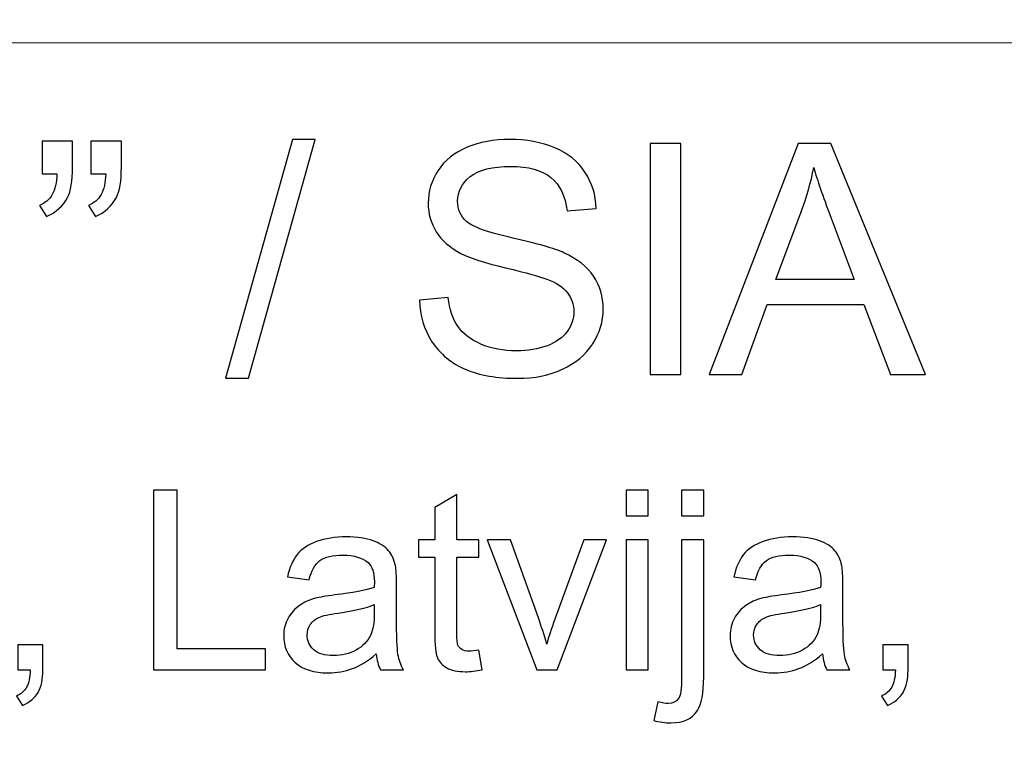
# Model space of a CAD drawing. Units: millimetres. Extents: x -148 to 148, y -105 to 105.
# Drawn here: x 105 to 115, y -76 to -68 of the extents above; entities that cross this region are included whole.
import ezdxf

# ---------------------------------------------------------------- set-up
doc = ezdxf.new("R2010")
doc.units = ezdxf.units.MM
doc.header["$MEASUREMENT"] = 0
doc.layers.add('Layer 1', color=7, linetype='Continuous')

msp = doc.modelspace()

# ---------------------------------------------------------------- linework, layer by layer
at = {"layer": 'Layer 1', "color": 250, "lineweight": 18}
for points, knots in [([(141.5001, 85.0001), (141.5001, 85.0001), (141.5001, -98.0001), (141.5001, -98.0001), (141.5001, -98.0001), (141.5001, -98.0001), (-141.5001, -98.0001), (-141.5001, -98.0001), (-141.5001, -98.0001), (-141.5001, -98.0001), (-141.5001, 85.0001), (-141.5001, 85.0001), (-141.5001, 85.0001), (-141.5001, 85.0001), (141.5001, 85.0001), (141.5001, 85.0001)], [0, 0, 0, 0, 0.2, 0.2, 0.2, 0.2, 0.4, 0.4, 0.4, 0.4, 0.6, 0.6, 0.6, 0.6, 1, 1, 1, 1]), ([(141.5001, -68.694), (141.5001, -68.694), (-21.6408, -68.694), (-21.6408, -68.694), (-21.6408, -68.694), (-21.6408, -68.694), (-21.6408, -98.0001), (-21.6408, -98.0001)], [0, 0, 0, 0, 0.333333, 0.333333, 0.333333, 0.333333, 1, 1, 1, 1])]:
    msp.add_open_spline(points, degree=3, knots=knots, dxfattribs=at)
at = {"layer": 'Layer 1', "color": 51}
for points, knots in [([(106.9413, -71.9936), (106.9413, -71.9936), (107.6001, -69.6436), (107.6001, -69.6436), (107.6001, -69.6436), (107.6001, -69.6436), (107.8234, -69.6436), (107.8234, -69.6436), (107.8234, -69.6436), (107.8234, -69.6436), (107.1662, -71.9936), (107.1662, -71.9936), (107.1662, -71.9936), (107.1662, -71.9936), (106.9413, -71.9936), (106.9413, -71.9936)], [0, 0, 0, 0, 0.2, 0.2, 0.2, 0.2, 0.4, 0.4, 0.4, 0.4, 0.6, 0.6, 0.6, 0.6, 1, 1, 1, 1]), ([(108.8484, -71.2247), (108.8484, -71.2247), (109.132, -71.1999), (109.132, -71.1999), (109.132, -71.1999), (109.1452, -71.3136), (109.1765, -71.4068), (109.2257, -71.4798), (109.2257, -71.4798), (109.2749, -71.5528), (109.3511, -71.6116), (109.4543, -71.6565), (109.4543, -71.6565), (109.5575, -71.7015), (109.6739, -71.7238), (109.803, -71.7238), (109.803, -71.7238), (109.9178, -71.7238), (110.0189, -71.7068), (110.1067, -71.673), (110.1067, -71.673), (110.1946, -71.6386), (110.2602, -71.592), (110.3031, -71.5327), (110.3031, -71.5327), (110.3459, -71.4729), (110.3676, -71.4084), (110.3676, -71.338), (110.3676, -71.338), (110.3676, -71.2666), (110.347, -71.2046), (110.3052, -71.1512), (110.3052, -71.1512), (110.2639, -71.0977), (110.1956, -71.0533), (110.1009, -71.0173), (110.1009, -71.0173), (110.0395, -70.9935), (109.9051, -70.9565), (109.6961, -70.9062), (109.6961, -70.9062), (109.4876, -70.8559), (109.341, -70.8088), (109.2574, -70.7644), (109.2574, -70.7644), (109.1489, -70.7078), (109.068, -70.6368), (109.0145, -70.5527), (109.0145, -70.5527), (108.9616, -70.4686), (108.9352, -70.3744), (108.9352, -70.2696), (108.9352, -70.2696), (108.9352, -70.1553), (108.9674, -70.0479), (109.0325, -69.9484), (109.0325, -69.9484), (109.0976, -69.8484), (109.1929, -69.7727), (109.3177, -69.7209), (109.3177, -69.7209), (109.4432, -69.6695), (109.5818, -69.6436), (109.7347, -69.6436), (109.7347, -69.6436), (109.9035, -69.6436), (110.0517, -69.6706), (110.1808, -69.7251), (110.1808, -69.7251), (110.3094, -69.7791), (110.4084, -69.859), (110.4777, -69.9643), (110.4777, -69.9643), (110.5465, -70.0696), (110.584, -70.1892), (110.5893, -70.3225), (110.5893, -70.3225), (110.5893, -70.3225), (110.3009, -70.3442), (110.3009, -70.3442), (110.3009, -70.3442), (110.2851, -70.2008), (110.2327, -70.0918), (110.1432, -70.0188), (110.1432, -70.0188), (110.0538, -69.9452), (109.9221, -69.9087), (109.7474, -69.9087), (109.7474, -69.9087), (109.5654, -69.9087), (109.4331, -69.942), (109.3495, -70.0087), (109.3495, -70.0087), (109.2664, -70.0754), (109.2246, -70.1558), (109.2246, -70.2495), (109.2246, -70.2495), (109.2246, -70.3315), (109.2542, -70.3987), (109.313, -70.4511), (109.313, -70.4511), (109.3712, -70.504), (109.522, -70.558), (109.7665, -70.613), (109.7665, -70.613), (110.011, -70.6686), (110.1787, -70.7167), (110.2697, -70.758), (110.2697, -70.758), (110.402, -70.8194), (110.4999, -70.8967), (110.5629, -70.9898), (110.5629, -70.9898), (110.6258, -71.0835), (110.6571, -71.1914), (110.6571, -71.3131), (110.6571, -71.3131), (110.6571, -71.4343), (110.6227, -71.5481), (110.5534, -71.655), (110.5534, -71.655), (110.484, -71.7619), (110.3845, -71.8449), (110.2549, -71.9047), (110.2549, -71.9047), (110.1253, -71.964), (109.9792, -71.9936), (109.8173, -71.9936), (109.8173, -71.9936), (109.6114, -71.9936), (109.4389, -71.964), (109.3003, -71.9037), (109.3003, -71.9037), (109.1611, -71.8439), (109.0521, -71.7539), (108.9727, -71.6333), (108.9727, -71.6333), (108.8939, -71.5131), (108.8521, -71.3766), (108.8484, -71.2247)], [0, 0, 0, 0, 0.027778, 0.027778, 0.027778, 0.027778, 0.055556, 0.055556, 0.055556, 0.055556, 0.083333, 0.083333, 0.083333, 0.083333, 0.111111, 0.111111, 0.111111, 0.111111, 0.138889, 0.138889, 0.138889, 0.138889, 0.166667, 0.166667, 0.166667, 0.166667, 0.194444, 0.194444, 0.194444, 0.194444, 0.222222, 0.222222, 0.222222, 0.222222, 0.25, 0.25, 0.25, 0.25, 0.277778, 0.277778, 0.277778, 0.277778, 0.305556, 0.305556, 0.305556, 0.305556, 0.333333, 0.333333, 0.333333, 0.333333, 0.361111, 0.361111, 0.361111, 0.361111, 0.388889, 0.388889, 0.388889, 0.388889, 0.416667, 0.416667, 0.416667, 0.416667, 0.444444, 0.444444, 0.444444, 0.444444, 0.472222, 0.472222, 0.472222, 0.472222, 0.5, 0.5, 0.5, 0.5, 0.527778, 0.527778, 0.527778, 0.527778, 0.555556, 0.555556, 0.555556, 0.555556, 0.583333, 0.583333, 0.583333, 0.583333, 0.611111, 0.611111, 0.611111, 0.611111, 0.638889, 0.638889, 0.638889, 0.638889, 0.666667, 0.666667, 0.666667, 0.666667, 0.694444, 0.694444, 0.694444, 0.694444, 0.722222, 0.722222, 0.722222, 0.722222, 0.75, 0.75, 0.75, 0.75, 0.777778, 0.777778, 0.777778, 0.777778, 0.805556, 0.805556, 0.805556, 0.805556, 0.833333, 0.833333, 0.833333, 0.833333, 0.861111, 0.861111, 0.861111, 0.861111, 0.888889, 0.888889, 0.888889, 0.888889, 0.916667, 0.916667, 0.916667, 0.916667, 0.944444, 0.944444, 0.944444, 0.944444, 1, 1, 1, 1]), ([(105.1368, -69.9828), (105.1368, -69.9828), (105.1368, -69.6589), (105.1368, -69.6589), (105.1368, -69.6589), (105.1368, -69.6589), (105.4358, -69.6589), (105.4358, -69.6589), (105.4358, -69.6589), (105.4358, -69.6589), (105.4358, -69.9151), (105.4358, -69.9151), (105.4358, -69.9151), (105.4358, -70.0532), (105.4199, -70.1532), (105.3882, -70.214), (105.3882, -70.214), (105.3437, -70.2976), (105.2744, -70.3606), (105.1802, -70.403), (105.1802, -70.403), (105.1802, -70.403), (105.112, -70.2929), (105.112, -70.2929), (105.112, -70.2929), (105.1675, -70.2701), (105.2093, -70.2347), (105.2369, -70.1855), (105.2369, -70.1855), (105.2644, -70.1363), (105.2792, -70.069), (105.2824, -69.9828), (105.2824, -69.9828), (105.2824, -69.9828), (105.1368, -69.9828), (105.1368, -69.9828)], [0, 0, 0, 0, 0.1, 0.1, 0.1, 0.1, 0.2, 0.2, 0.2, 0.2, 0.3, 0.3, 0.3, 0.3, 0.4, 0.4, 0.4, 0.4, 0.5, 0.5, 0.5, 0.5, 0.6, 0.6, 0.6, 0.6, 0.7, 0.7, 0.7, 0.7, 0.8, 0.8, 0.8, 0.8, 1, 1, 1, 1]), ([(105.6173, -69.9828), (105.6173, -69.9828), (105.6173, -69.6589), (105.6173, -69.6589), (105.6173, -69.6589), (105.6173, -69.6589), (105.9168, -69.6589), (105.9168, -69.6589), (105.9168, -69.6589), (105.9168, -69.6589), (105.9168, -69.9151), (105.9168, -69.9151), (105.9168, -69.9151), (105.9168, -70.0532), (105.9004, -70.1532), (105.8687, -70.214), (105.8687, -70.214), (105.8242, -70.2976), (105.7549, -70.3606), (105.6607, -70.403), (105.6607, -70.403), (105.6607, -70.403), (105.5925, -70.2929), (105.5925, -70.2929), (105.5925, -70.2929), (105.6485, -70.2701), (105.6898, -70.2347), (105.7173, -70.1855), (105.7173, -70.1855), (105.7449, -70.1363), (105.7602, -70.069), (105.7628, -69.9828), (105.7628, -69.9828), (105.7628, -69.9828), (105.6173, -69.9828), (105.6173, -69.9828)], [0, 0, 0, 0, 0.1, 0.1, 0.1, 0.1, 0.2, 0.2, 0.2, 0.2, 0.3, 0.3, 0.3, 0.3, 0.4, 0.4, 0.4, 0.4, 0.5, 0.5, 0.5, 0.5, 0.6, 0.6, 0.6, 0.6, 0.7, 0.7, 0.7, 0.7, 0.8, 0.8, 0.8, 0.8, 1, 1, 1, 1]), ([(111.1195, -71.955), (111.1195, -71.955), (111.1195, -69.6822), (111.1195, -69.6822), (111.1195, -69.6822), (111.1195, -69.6822), (111.4201, -69.6822), (111.4201, -69.6822), (111.4201, -69.6822), (111.4201, -69.6822), (111.4201, -71.955), (111.4201, -71.955), (111.4201, -71.955), (111.4201, -71.955), (111.1195, -71.955), (111.1195, -71.955)], [0, 0, 0, 0, 0.2, 0.2, 0.2, 0.2, 0.4, 0.4, 0.4, 0.4, 0.6, 0.6, 0.6, 0.6, 1, 1, 1, 1]), ([(111.7005, -71.955), (111.7005, -71.955), (112.5737, -69.6822), (112.5737, -69.6822), (112.5737, -69.6822), (112.5737, -69.6822), (112.8975, -69.6822), (112.8975, -69.6822), (112.8975, -69.6822), (112.8975, -69.6822), (113.8278, -71.955), (113.8278, -71.955), (113.8278, -71.955), (113.8278, -71.955), (113.4849, -71.955), (113.4849, -71.955), (113.4849, -71.955), (113.4849, -71.955), (113.2198, -71.2666), (113.2198, -71.2666), (113.2198, -71.2666), (113.2198, -71.2666), (112.2694, -71.2666), (112.2694, -71.2666), (112.2694, -71.2666), (112.2694, -71.2666), (112.0202, -71.955), (112.0202, -71.955), (112.0202, -71.955), (112.0202, -71.955), (111.7005, -71.955), (111.7005, -71.955)], [0, 0, 0, 0, 0.111111, 0.111111, 0.111111, 0.111111, 0.222222, 0.222222, 0.222222, 0.222222, 0.333333, 0.333333, 0.333333, 0.333333, 0.444444, 0.444444, 0.444444, 0.444444, 0.555556, 0.555556, 0.555556, 0.555556, 0.666667, 0.666667, 0.666667, 0.666667, 0.777778, 0.777778, 0.777778, 0.777778, 1, 1, 1, 1]), ([(112.3562, -71.0215), (112.3562, -71.0215), (113.1272, -71.0215), (113.1272, -71.0215), (113.1272, -71.0215), (113.1272, -71.0215), (112.8896, -70.3924), (112.8896, -70.3924), (112.8896, -70.3924), (112.8176, -70.2013), (112.7636, -70.0442), (112.7287, -69.9209), (112.7287, -69.9209), (112.6996, -70.0669), (112.6589, -70.2114), (112.6059, -70.3553), (112.6059, -70.3553), (112.6059, -70.3553), (112.3562, -71.0215), (112.3562, -71.0215)], [0, 0, 0, 0, 0.166667, 0.166667, 0.166667, 0.166667, 0.333333, 0.333333, 0.333333, 0.333333, 0.5, 0.5, 0.5, 0.5, 0.666667, 0.666667, 0.666667, 0.666667, 1, 1, 1, 1]), ([(106.2316, -74.8632), (106.2316, -74.8632), (106.2316, -73.0955), (106.2316, -73.0955), (106.2316, -73.0955), (106.2316, -73.0955), (106.4658, -73.0955), (106.4658, -73.0955), (106.4658, -73.0955), (106.4658, -73.0955), (106.4658, -74.6545), (106.4658, -74.6545), (106.4658, -74.6545), (106.4658, -74.6545), (107.3362, -74.6545), (107.3362, -74.6545), (107.3362, -74.6545), (107.3362, -74.6545), (107.3362, -74.8632), (107.3362, -74.8632), (107.3362, -74.8632), (107.3362, -74.8632), (106.2316, -74.8632), (106.2316, -74.8632)], [0, 0, 0, 0, 0.142857, 0.142857, 0.142857, 0.142857, 0.285714, 0.285714, 0.285714, 0.285714, 0.428571, 0.428571, 0.428571, 0.428571, 0.571429, 0.571429, 0.571429, 0.571429, 0.714286, 0.714286, 0.714286, 0.714286, 1, 1, 1, 1]), ([(110.8823, -73.3453), (110.8823, -73.3453), (110.8823, -73.0955), (110.8823, -73.0955), (110.8823, -73.0955), (110.8823, -73.0955), (111.0996, -73.0955), (111.0996, -73.0955), (111.0996, -73.0955), (111.0996, -73.0955), (111.0996, -73.3453), (111.0996, -73.3453), (111.0996, -73.3453), (111.0996, -73.3453), (110.8823, -73.3453), (110.8823, -73.3453)], [0, 0, 0, 0, 0.2, 0.2, 0.2, 0.2, 0.4, 0.4, 0.4, 0.4, 0.6, 0.6, 0.6, 0.6, 1, 1, 1, 1]), ([(111.4288, -73.3474), (111.4288, -73.3474), (111.4288, -73.0955), (111.4288, -73.0955), (111.4288, -73.0955), (111.4288, -73.0955), (111.6457, -73.0955), (111.6457, -73.0955), (111.6457, -73.0955), (111.6457, -73.0955), (111.6457, -73.3474), (111.6457, -73.3474), (111.6457, -73.3474), (111.6457, -73.3474), (111.4288, -73.3474), (111.4288, -73.3474)], [0, 0, 0, 0, 0.2, 0.2, 0.2, 0.2, 0.4, 0.4, 0.4, 0.4, 0.6, 0.6, 0.6, 0.6, 1, 1, 1, 1]), ([(109.4344, -74.6689), (109.4344, -74.6689), (109.4657, -74.8607), (109.4657, -74.8607), (109.4657, -74.8607), (109.4048, -74.8735), (109.35, -74.8801), (109.3019, -74.8801), (109.3019, -74.8801), (109.2228, -74.8801), (109.1619, -74.8677), (109.1183, -74.8426), (109.1183, -74.8426), (109.0751, -74.8179), (109.0446, -74.785), (109.0269, -74.7443), (109.0269, -74.7443), (109.0092, -74.7039), (109.0002, -74.6183), (109.0002, -74.4883), (109.0002, -74.4883), (109.0002, -74.4883), (109.0002, -73.7516), (109.0002, -73.7516), (109.0002, -73.7516), (109.0002, -73.7516), (108.8409, -73.7516), (108.8409, -73.7516), (108.8409, -73.7516), (108.8409, -73.7516), (108.8409, -73.5828), (108.8409, -73.5828), (108.8409, -73.5828), (108.8409, -73.5828), (109.0002, -73.5828), (109.0002, -73.5828), (109.0002, -73.5828), (109.0002, -73.5828), (109.0002, -73.2655), (109.0002, -73.2655), (109.0002, -73.2655), (109.0002, -73.2655), (109.2163, -73.1354), (109.2163, -73.1354), (109.2163, -73.1354), (109.2163, -73.1354), (109.2163, -73.5828), (109.2163, -73.5828), (109.2163, -73.5828), (109.2163, -73.5828), (109.4344, -73.5828), (109.4344, -73.5828), (109.4344, -73.5828), (109.4344, -73.5828), (109.4344, -73.7516), (109.4344, -73.7516), (109.4344, -73.7516), (109.4344, -73.7516), (109.2163, -73.7516), (109.2163, -73.7516), (109.2163, -73.7516), (109.2163, -73.7516), (109.2163, -74.5002), (109.2163, -74.5002), (109.2163, -74.5002), (109.2163, -74.5623), (109.22, -74.6019), (109.2274, -74.6196), (109.2274, -74.6196), (109.2352, -74.6372), (109.2475, -74.6512), (109.2648, -74.6619), (109.2648, -74.6619), (109.2821, -74.6722), (109.3068, -74.6776), (109.3389, -74.6776), (109.3389, -74.6776), (109.3632, -74.6776), (109.3949, -74.6747), (109.4344, -74.6689)], [0, 0, 0, 0, 0.047619, 0.047619, 0.047619, 0.047619, 0.095238, 0.095238, 0.095238, 0.095238, 0.142857, 0.142857, 0.142857, 0.142857, 0.190476, 0.190476, 0.190476, 0.190476, 0.238095, 0.238095, 0.238095, 0.238095, 0.285714, 0.285714, 0.285714, 0.285714, 0.333333, 0.333333, 0.333333, 0.333333, 0.380952, 0.380952, 0.380952, 0.380952, 0.428571, 0.428571, 0.428571, 0.428571, 0.47619, 0.47619, 0.47619, 0.47619, 0.52381, 0.52381, 0.52381, 0.52381, 0.571429, 0.571429, 0.571429, 0.571429, 0.619048, 0.619048, 0.619048, 0.619048, 0.666667, 0.666667, 0.666667, 0.666667, 0.714286, 0.714286, 0.714286, 0.714286, 0.761905, 0.761905, 0.761905, 0.761905, 0.809524, 0.809524, 0.809524, 0.809524, 0.857143, 0.857143, 0.857143, 0.857143, 0.904762, 0.904762, 0.904762, 0.904762, 1, 1, 1, 1]), ([(108.4228, -74.7052), (108.3421, -74.7735), (108.2647, -74.8216), (108.1906, -74.85), (108.1906, -74.85), (108.1161, -74.878), (108.0363, -74.892), (107.9511, -74.892), (107.9511, -74.892), (107.8103, -74.892), (107.7025, -74.8578), (107.6268, -74.7891), (107.6268, -74.7891), (107.5515, -74.7204), (107.5136, -74.6323), (107.5136, -74.5257), (107.5136, -74.5257), (107.5136, -74.4627), (107.5276, -74.4055), (107.5564, -74.3537), (107.5564, -74.3537), (107.5848, -74.3018), (107.6223, -74.2603), (107.6684, -74.229), (107.6684, -74.229), (107.7149, -74.1977), (107.7667, -74.1738), (107.8248, -74.1578), (107.8248, -74.1578), (107.8671, -74.1467), (107.9314, -74.1356), (108.0174, -74.1253), (108.0174, -74.1253), (108.1927, -74.1043), (108.3219, -74.0796), (108.4047, -74.0504), (108.4047, -74.0504), (108.4055, -74.0207), (108.4059, -74.0018), (108.4059, -73.994), (108.4059, -73.994), (108.4059, -73.9055), (108.3853, -73.8429), (108.3442, -73.8071), (108.3442, -73.8071), (108.289, -73.7577), (108.2063, -73.7334), (108.0972, -73.7334), (108.0972, -73.7334), (107.9951, -73.7334), (107.9198, -73.7511), (107.8708, -73.787), (107.8708, -73.787), (107.8223, -73.8228), (107.7865, -73.8861), (107.763, -73.9771), (107.763, -73.9771), (107.763, -73.9771), (107.5511, -73.9479), (107.5511, -73.9479), (107.5511, -73.9479), (107.5704, -73.8573), (107.6021, -73.7837), (107.6461, -73.7281), (107.6461, -73.7281), (107.6902, -73.6721), (107.7544, -73.6289), (107.8379, -73.5989), (107.8379, -73.5989), (107.9215, -73.5688), (108.0182, -73.5536), (108.1285, -73.5536), (108.1285, -73.5536), (108.238, -73.5536), (108.3265, -73.5668), (108.3948, -73.5923), (108.3948, -73.5923), (108.4631, -73.6182), (108.5133, -73.6503), (108.5458, -73.6894), (108.5458, -73.6894), (108.5779, -73.7285), (108.6001, -73.7775), (108.6133, -73.8372), (108.6133, -73.8372), (108.6203, -73.8742), (108.624, -73.9409), (108.624, -74.0372), (108.624, -74.0372), (108.624, -74.0372), (108.624, -74.3265), (108.624, -74.3265), (108.624, -74.3265), (108.624, -74.5286), (108.6285, -74.6562), (108.638, -74.7093), (108.638, -74.7093), (108.6471, -74.7628), (108.6656, -74.8142), (108.6927, -74.8632), (108.6927, -74.8632), (108.6927, -74.8632), (108.466, -74.8632), (108.466, -74.8632), (108.466, -74.8632), (108.4438, -74.8183), (108.4289, -74.7657), (108.4228, -74.7052)], [0, 0, 0, 0, 0.035714, 0.035714, 0.035714, 0.035714, 0.071429, 0.071429, 0.071429, 0.071429, 0.107143, 0.107143, 0.107143, 0.107143, 0.142857, 0.142857, 0.142857, 0.142857, 0.178571, 0.178571, 0.178571, 0.178571, 0.214286, 0.214286, 0.214286, 0.214286, 0.25, 0.25, 0.25, 0.25, 0.285714, 0.285714, 0.285714, 0.285714, 0.321429, 0.321429, 0.321429, 0.321429, 0.357143, 0.357143, 0.357143, 0.357143, 0.392857, 0.392857, 0.392857, 0.392857, 0.428571, 0.428571, 0.428571, 0.428571, 0.464286, 0.464286, 0.464286, 0.464286, 0.5, 0.5, 0.5, 0.5, 0.535714, 0.535714, 0.535714, 0.535714, 0.571429, 0.571429, 0.571429, 0.571429, 0.607143, 0.607143, 0.607143, 0.607143, 0.642857, 0.642857, 0.642857, 0.642857, 0.678571, 0.678571, 0.678571, 0.678571, 0.714286, 0.714286, 0.714286, 0.714286, 0.75, 0.75, 0.75, 0.75, 0.785714, 0.785714, 0.785714, 0.785714, 0.821429, 0.821429, 0.821429, 0.821429, 0.857143, 0.857143, 0.857143, 0.857143, 0.892857, 0.892857, 0.892857, 0.892857, 0.928571, 0.928571, 0.928571, 0.928571, 1, 1, 1, 1]), ([(110.0024, -74.8632), (110.0024, -74.8632), (109.5151, -73.5828), (109.5151, -73.5828), (109.5151, -73.5828), (109.5151, -73.5828), (109.7443, -73.5828), (109.7443, -73.5828), (109.7443, -73.5828), (109.7443, -73.5828), (110.0192, -74.3496), (110.0192, -74.3496), (110.0192, -74.3496), (110.0489, -74.4323), (110.076, -74.5183), (110.1012, -74.6076), (110.1012, -74.6076), (110.1205, -74.5401), (110.1472, -74.459), (110.1818, -74.364), (110.1818, -74.364), (110.1818, -74.364), (110.4666, -73.5828), (110.4666, -73.5828), (110.4666, -73.5828), (110.4666, -73.5828), (110.6897, -73.5828), (110.6897, -73.5828), (110.6897, -73.5828), (110.6897, -73.5828), (110.2049, -74.8632), (110.2049, -74.8632), (110.2049, -74.8632), (110.2049, -74.8632), (110.0024, -74.8632), (110.0024, -74.8632)], [0, 0, 0, 0, 0.1, 0.1, 0.1, 0.1, 0.2, 0.2, 0.2, 0.2, 0.3, 0.3, 0.3, 0.3, 0.4, 0.4, 0.4, 0.4, 0.5, 0.5, 0.5, 0.5, 0.6, 0.6, 0.6, 0.6, 0.7, 0.7, 0.7, 0.7, 0.8, 0.8, 0.8, 0.8, 1, 1, 1, 1]), ([(110.8823, -74.8632), (110.8823, -74.8632), (110.8823, -73.5828), (110.8823, -73.5828), (110.8823, -73.5828), (110.8823, -73.5828), (111.0996, -73.5828), (111.0996, -73.5828), (111.0996, -73.5828), (111.0996, -73.5828), (111.0996, -74.8632), (111.0996, -74.8632), (111.0996, -74.8632), (111.0996, -74.8632), (110.8823, -74.8632), (110.8823, -74.8632)], [0, 0, 0, 0, 0.2, 0.2, 0.2, 0.2, 0.4, 0.4, 0.4, 0.4, 0.6, 0.6, 0.6, 0.6, 1, 1, 1, 1]), ([(111.1539, -75.36), (111.1539, -75.36), (111.1947, -75.1756), (111.1947, -75.1756), (111.1947, -75.1756), (111.2383, -75.1867), (111.2725, -75.1925), (111.2971, -75.1925), (111.2971, -75.1925), (111.3416, -75.1925), (111.3745, -75.1776), (111.3959, -75.1484), (111.3959, -75.1484), (111.4177, -75.1192), (111.4288, -75.0455), (111.4288, -74.9282), (111.4288, -74.9282), (111.4288, -74.9282), (111.4288, -73.5828), (111.4288, -73.5828), (111.4288, -73.5828), (111.4288, -73.5828), (111.6457, -73.5828), (111.6457, -73.5828), (111.6457, -73.5828), (111.6457, -73.5828), (111.6457, -74.9332), (111.6457, -74.9332), (111.6457, -74.9332), (111.6457, -75.0908), (111.6252, -75.2003), (111.5844, -75.2624), (111.5844, -75.2624), (111.5321, -75.3427), (111.4453, -75.383), (111.3239, -75.383), (111.3239, -75.383), (111.265, -75.383), (111.2082, -75.3752), (111.1539, -75.36)], [0, 0, 0, 0, 0.090909, 0.090909, 0.090909, 0.090909, 0.181818, 0.181818, 0.181818, 0.181818, 0.272727, 0.272727, 0.272727, 0.272727, 0.363636, 0.363636, 0.363636, 0.363636, 0.454545, 0.454545, 0.454545, 0.454545, 0.545455, 0.545455, 0.545455, 0.545455, 0.636364, 0.636364, 0.636364, 0.636364, 0.727273, 0.727273, 0.727273, 0.727273, 0.818182, 0.818182, 0.818182, 0.818182, 1, 1, 1, 1]), ([(112.8142, -74.7052), (112.7335, -74.7735), (112.6561, -74.8216), (112.582, -74.85), (112.582, -74.85), (112.5075, -74.878), (112.4277, -74.892), (112.3425, -74.892), (112.3425, -74.892), (112.2017, -74.892), (112.0939, -74.8578), (112.0182, -74.7891), (112.0182, -74.7891), (111.9429, -74.7204), (111.905, -74.6323), (111.905, -74.5257), (111.905, -74.5257), (111.905, -74.4627), (111.919, -74.4055), (111.9478, -74.3537), (111.9478, -74.3537), (111.9762, -74.3018), (112.0137, -74.2603), (112.0598, -74.229), (112.0598, -74.229), (112.1063, -74.1977), (112.1581, -74.1738), (112.2162, -74.1578), (112.2162, -74.1578), (112.2585, -74.1467), (112.3228, -74.1356), (112.4088, -74.1253), (112.4088, -74.1253), (112.5841, -74.1043), (112.7133, -74.0796), (112.7961, -74.0504), (112.7961, -74.0504), (112.7969, -74.0207), (112.7973, -74.0018), (112.7973, -73.994), (112.7973, -73.994), (112.7973, -73.9055), (112.7767, -73.8429), (112.7356, -73.8071), (112.7356, -73.8071), (112.6804, -73.7577), (112.5977, -73.7334), (112.4886, -73.7334), (112.4886, -73.7334), (112.3865, -73.7334), (112.3112, -73.7511), (112.2622, -73.787), (112.2622, -73.787), (112.2137, -73.8228), (112.1779, -73.8861), (112.1544, -73.9771), (112.1544, -73.9771), (112.1544, -73.9771), (111.9425, -73.9479), (111.9425, -73.9479), (111.9425, -73.9479), (111.9618, -73.8573), (111.9935, -73.7837), (112.0375, -73.7281), (112.0375, -73.7281), (112.0816, -73.6721), (112.1458, -73.6289), (112.2293, -73.5989), (112.2293, -73.5989), (112.3129, -73.5688), (112.4096, -73.5536), (112.5199, -73.5536), (112.5199, -73.5536), (112.6294, -73.5536), (112.7179, -73.5668), (112.7862, -73.5923), (112.7862, -73.5923), (112.8545, -73.6182), (112.9047, -73.6503), (112.9372, -73.6894), (112.9372, -73.6894), (112.9693, -73.7285), (112.9915, -73.7775), (113.0047, -73.8372), (113.0047, -73.8372), (113.0117, -73.8742), (113.0154, -73.9409), (113.0154, -74.0372), (113.0154, -74.0372), (113.0154, -74.0372), (113.0154, -74.3265), (113.0154, -74.3265), (113.0154, -74.3265), (113.0154, -74.5286), (113.0199, -74.6562), (113.0294, -74.7093), (113.0294, -74.7093), (113.0385, -74.7628), (113.057, -74.8142), (113.0841, -74.8632), (113.0841, -74.8632), (113.0841, -74.8632), (112.8574, -74.8632), (112.8574, -74.8632), (112.8574, -74.8632), (112.8352, -74.8183), (112.8203, -74.7657), (112.8142, -74.7052)], [0, 0, 0, 0, 0.035714, 0.035714, 0.035714, 0.035714, 0.071429, 0.071429, 0.071429, 0.071429, 0.107143, 0.107143, 0.107143, 0.107143, 0.142857, 0.142857, 0.142857, 0.142857, 0.178571, 0.178571, 0.178571, 0.178571, 0.214286, 0.214286, 0.214286, 0.214286, 0.25, 0.25, 0.25, 0.25, 0.285714, 0.285714, 0.285714, 0.285714, 0.321429, 0.321429, 0.321429, 0.321429, 0.357143, 0.357143, 0.357143, 0.357143, 0.392857, 0.392857, 0.392857, 0.392857, 0.428571, 0.428571, 0.428571, 0.428571, 0.464286, 0.464286, 0.464286, 0.464286, 0.5, 0.5, 0.5, 0.5, 0.535714, 0.535714, 0.535714, 0.535714, 0.571429, 0.571429, 0.571429, 0.571429, 0.607143, 0.607143, 0.607143, 0.607143, 0.642857, 0.642857, 0.642857, 0.642857, 0.678571, 0.678571, 0.678571, 0.678571, 0.714286, 0.714286, 0.714286, 0.714286, 0.75, 0.75, 0.75, 0.75, 0.785714, 0.785714, 0.785714, 0.785714, 0.821429, 0.821429, 0.821429, 0.821429, 0.857143, 0.857143, 0.857143, 0.857143, 0.892857, 0.892857, 0.892857, 0.892857, 0.928571, 0.928571, 0.928571, 0.928571, 1, 1, 1, 1]), ([(108.4047, -74.2203), (108.3256, -74.2528), (108.2075, -74.28), (108.0503, -74.3026), (108.0503, -74.3026), (107.961, -74.3154), (107.8976, -74.3298), (107.861, -74.3459), (107.861, -74.3459), (107.8239, -74.3619), (107.7951, -74.3854), (107.7754, -74.4167), (107.7754, -74.4167), (107.7552, -74.4475), (107.7449, -74.4817), (107.7449, -74.5195), (107.7449, -74.5195), (107.7449, -74.5776), (107.7671, -74.6257), (107.8108, -74.6644), (107.8108, -74.6644), (107.8544, -74.7027), (107.9186, -74.722), (108.003, -74.722), (108.003, -74.722), (108.0865, -74.722), (108.161, -74.7039), (108.226, -74.6673), (108.226, -74.6673), (108.2911, -74.6307), (108.3392, -74.5805), (108.3697, -74.5171), (108.3697, -74.5171), (108.3931, -74.4681), (108.4047, -74.3957), (108.4047, -74.3002), (108.4047, -74.3002), (108.4047, -74.3002), (108.4047, -74.2203), (108.4047, -74.2203)], [0, 0, 0, 0, 0.090909, 0.090909, 0.090909, 0.090909, 0.181818, 0.181818, 0.181818, 0.181818, 0.272727, 0.272727, 0.272727, 0.272727, 0.363636, 0.363636, 0.363636, 0.363636, 0.454545, 0.454545, 0.454545, 0.454545, 0.545455, 0.545455, 0.545455, 0.545455, 0.636364, 0.636364, 0.636364, 0.636364, 0.727273, 0.727273, 0.727273, 0.727273, 0.818182, 0.818182, 0.818182, 0.818182, 1, 1, 1, 1]), ([(112.7961, -74.2203), (112.717, -74.2528), (112.5989, -74.28), (112.4417, -74.3026), (112.4417, -74.3026), (112.3524, -74.3154), (112.289, -74.3298), (112.2524, -74.3459), (112.2524, -74.3459), (112.2153, -74.3619), (112.1865, -74.3854), (112.1668, -74.4167), (112.1668, -74.4167), (112.1466, -74.4475), (112.1363, -74.4817), (112.1363, -74.5195), (112.1363, -74.5195), (112.1363, -74.5776), (112.1585, -74.6257), (112.2022, -74.6644), (112.2022, -74.6644), (112.2458, -74.7027), (112.31, -74.722), (112.3944, -74.722), (112.3944, -74.722), (112.4779, -74.722), (112.5524, -74.7039), (112.6174, -74.6673), (112.6174, -74.6673), (112.6825, -74.6307), (112.7306, -74.5805), (112.7611, -74.5171), (112.7611, -74.5171), (112.7845, -74.4681), (112.7961, -74.3957), (112.7961, -74.3002), (112.7961, -74.3002), (112.7961, -74.3002), (112.7961, -74.2203), (112.7961, -74.2203)], [0, 0, 0, 0, 0.090909, 0.090909, 0.090909, 0.090909, 0.181818, 0.181818, 0.181818, 0.181818, 0.272727, 0.272727, 0.272727, 0.272727, 0.363636, 0.363636, 0.363636, 0.363636, 0.454545, 0.454545, 0.454545, 0.454545, 0.545455, 0.545455, 0.545455, 0.545455, 0.636364, 0.636364, 0.636364, 0.636364, 0.727273, 0.727273, 0.727273, 0.727273, 0.818182, 0.818182, 0.818182, 0.818182, 1, 1, 1, 1]), ([(104.8981, -74.8632), (104.8981, -74.8632), (104.8981, -74.6158), (104.8981, -74.6158), (104.8981, -74.6158), (104.8981, -74.6158), (105.1454, -74.6158), (105.1454, -74.6158), (105.1454, -74.6158), (105.1454, -74.6158), (105.1454, -74.8632), (105.1454, -74.8632), (105.1454, -74.8632), (105.1454, -74.9542), (105.1294, -75.0274), (105.0973, -75.0834), (105.0973, -75.0834), (105.0647, -75.1389), (105.0137, -75.1822), (104.9442, -75.213), (104.9442, -75.213), (104.9442, -75.213), (104.8837, -75.12), (104.8837, -75.12), (104.8837, -75.12), (104.9293, -75.0999), (104.9631, -75.0702), (104.9849, -75.0315), (104.9849, -75.0315), (105.0067, -74.9924), (105.0187, -74.9365), (105.0211, -74.8632), (105.0211, -74.8632), (105.0211, -74.8632), (104.8981, -74.8632), (104.8981, -74.8632)], [0, 0, 0, 0, 0.1, 0.1, 0.1, 0.1, 0.2, 0.2, 0.2, 0.2, 0.3, 0.3, 0.3, 0.3, 0.4, 0.4, 0.4, 0.4, 0.5, 0.5, 0.5, 0.5, 0.6, 0.6, 0.6, 0.6, 0.7, 0.7, 0.7, 0.7, 0.8, 0.8, 0.8, 0.8, 1, 1, 1, 1]), ([(113.4085, -74.8632), (113.4085, -74.8632), (113.4085, -74.6158), (113.4085, -74.6158), (113.4085, -74.6158), (113.4085, -74.6158), (113.6558, -74.6158), (113.6558, -74.6158), (113.6558, -74.6158), (113.6558, -74.6158), (113.6558, -74.8632), (113.6558, -74.8632), (113.6558, -74.8632), (113.6558, -74.9542), (113.6398, -75.0274), (113.6077, -75.0834), (113.6077, -75.0834), (113.5751, -75.1389), (113.5241, -75.1822), (113.4546, -75.213), (113.4546, -75.213), (113.4546, -75.213), (113.3941, -75.12), (113.3941, -75.12), (113.3941, -75.12), (113.4397, -75.0999), (113.4735, -75.0702), (113.4953, -75.0315), (113.4953, -75.0315), (113.5171, -74.9924), (113.5291, -74.9365), (113.5315, -74.8632), (113.5315, -74.8632), (113.5315, -74.8632), (113.4085, -74.8632), (113.4085, -74.8632)], [0, 0, 0, 0, 0.1, 0.1, 0.1, 0.1, 0.2, 0.2, 0.2, 0.2, 0.3, 0.3, 0.3, 0.3, 0.4, 0.4, 0.4, 0.4, 0.5, 0.5, 0.5, 0.5, 0.6, 0.6, 0.6, 0.6, 0.7, 0.7, 0.7, 0.7, 0.8, 0.8, 0.8, 0.8, 1, 1, 1, 1])]:
    msp.add_open_spline(points, degree=3, knots=knots, dxfattribs=at)

doc.saveas('drawing.dxf')
